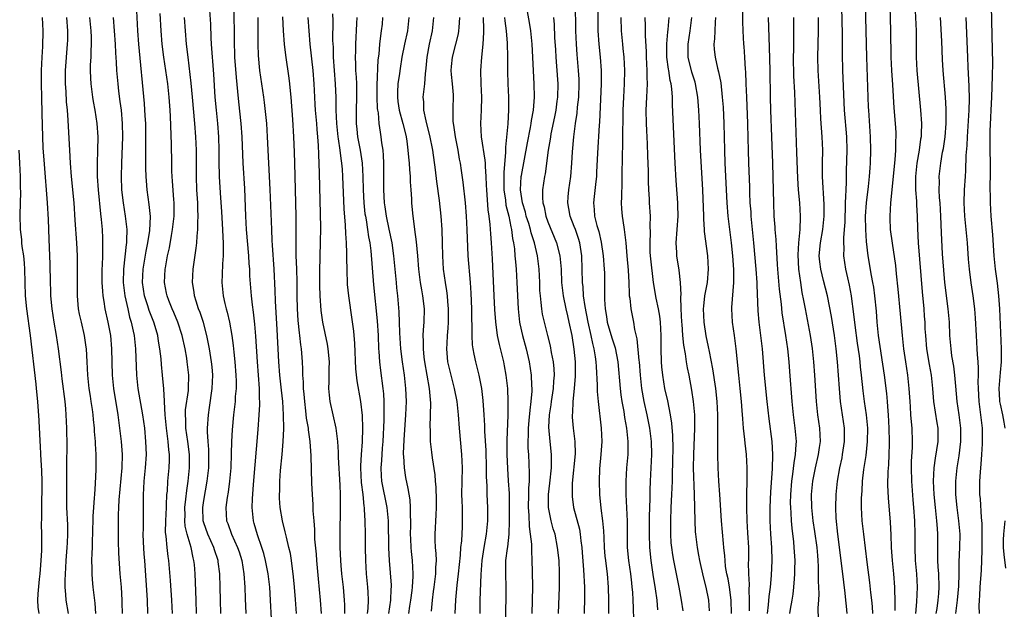
# Model space of a CAD drawing. Units: inches. Extents: x 2625000 to 2628000, y 1473000 to 1476000.
# Drawn here: x 2625827 to 2625976, y 1473652 to 1473741 of the extents above; entities that cross this region are included whole.
import ezdxf

# ---------------------------------------------------------------- set-up
doc = ezdxf.new("R2010")
doc.units = ezdxf.units.IN
doc.header["$MEASUREMENT"] = 0
doc.layers.add('LD26251473_2ft', color=158, linetype='Continuous')

msp = doc.modelspace()

# ---------------------------------------------------------------- linework, layer by layer
at = {"layer": 'LD26251473_2ft'}
for points, elevation in [([(2625973.95, 1473745), (2625974.14, 1473736.14), (2625974.18, 1473734.18), (2625974.16, 1473732.16), (2625974.06, 1473729), (2625973.97, 1473727), (2625973.9, 1473725.9), (2625973.82, 1473723.82), (2625973.81, 1473723), (2625973.82, 1473721), (2625973.85, 1473719), (2625973.85, 1473717), (2625973.82, 1473715.82), (2625973.82, 1473715), (2625973.84, 1473714.16), (2625973.83, 1473713), (2625973.93, 1473711), (2625974.18, 1473708.18), (2625974.41, 1473705), (2625974.61, 1473703), (2625974.9, 1473700.9), (2625975.13, 1473699), (2625975.27, 1473697), (2625975.53, 1473691), (2625975.53, 1473689), (2625975.38, 1473687.38), (2625975.14, 1473685), (2625975.25, 1473683.25), (2625975.27, 1473683), (2625975.36, 1473682.64), (2625975.73, 1473681), (2625975.91, 1473679.91), (2625976.08, 1473679)], 11020), ([(2625914.58, 1473744.58), (2625914.54, 1473740.54), (2625914.55, 1473739), (2625914.68, 1473737), (2625914.9, 1473735), (2625915.06, 1473733), (2625915.07, 1473731), (2625914.78, 1473725.22), (2625914.74, 1473724.74), (2625914.51, 1473720.51), (2625914.37, 1473717.63), (2625914.33, 1473717), (2625914.23, 1473716.23), (2625914.01, 1473713.99), (2625913.89, 1473713), (2625914, 1473712), (2625914.04, 1473711), (2625914.38, 1473709.62), (2625914.68, 1473708.68), (2625915.06, 1473707.06), (2625915.37, 1473705), (2625915.52, 1473703), (2625915.54, 1473702.46), (2625915.58, 1473701), (2625915.58, 1473698.42), (2625915.64, 1473697), (2625915.84, 1473695.85), (2625915.96, 1473695), (2625916.66, 1473692.66), (2625917, 1473691.57), (2625917.15, 1473691.15), (2625917.58, 1473689), (2625917.92, 1473685), (2625918.04, 1473684.04), (2625918.2, 1473683), (2625918.47, 1473681.53), (2625918.6, 1473680.6), (2625918.89, 1473679), (2625919.1, 1473677), (2625919.07, 1473675), (2625918.91, 1473673), (2625918.79, 1473671), (2625918.79, 1473669), (2625918.97, 1473664.97), (2625918.98, 1473663), (2625919.01, 1473661), (2625919.19, 1473659), (2625919.48, 1473657), (2625919.63, 1473655.63), (2625919.71, 1473655), (2625919.78, 1473654.22), (2625919.84, 1473653), (2625919.87, 1473651.87), (2625919.95, 1473650.05)], 10988), ([(2625936.4, 1473744.4), (2625936.4, 1473740.4), (2625936.45, 1473739), (2625936.57, 1473737), (2625936.61, 1473736.61), (2625936.73, 1473735), (2625936.84, 1473733.16), (2625936.87, 1473732.87), (2625936.94, 1473731), (2625937, 1473729), (2625937.16, 1473725), (2625937.23, 1473722.77), (2625937.25, 1473721), (2625937.3, 1473719), (2625937.46, 1473715.46), (2625937.48, 1473714.52), (2625937.55, 1473713), (2625937.66, 1473711.66), (2625937.69, 1473711), (2625938.1, 1473707), (2625938.44, 1473703), (2625938.57, 1473701), (2625938.57, 1473700.57), (2625938.73, 1473696.73), (2625938.9, 1473695), (2625939.16, 1473693), (2625939.37, 1473691), (2625939.71, 1473687), (2625940.12, 1473683), (2625940.4, 1473680.4), (2625940.85, 1473677), (2625940.95, 1473675), (2625940.88, 1473672.88), (2625940.64, 1473669.36), (2625940.56, 1473667), (2625940.57, 1473665), (2625940.67, 1473663), (2625940.8, 1473661), (2625940.85, 1473659), (2625940.76, 1473656.76), (2625940.59, 1473655), (2625940.4, 1473653.6), (2625940.32, 1473652.32), (2625940.15, 1473651)], 11000), ([(2625850.27, 1473651), (2625850.19, 1473653), (2625849.98, 1473655.98), (2625849.71, 1473659), (2625849.62, 1473659.62), (2625849.46, 1473661), (2625849.3, 1473662.7), (2625849.23, 1473663.23), (2625849.24, 1473665), (2625849.34, 1473667), (2625849.38, 1473667.38), (2625849.43, 1473669), (2625849.49, 1473669.49), (2625849.57, 1473671), (2625849.77, 1473673), (2625849.82, 1473674.18), (2625849.81, 1473675), (2625849.71, 1473675.71), (2625849.62, 1473677), (2625849.43, 1473678.57), (2625849.36, 1473679), (2625849.16, 1473681), (2625849.05, 1473682.95), (2625849.05, 1473683.05), (2625848.96, 1473684.96), (2625848.77, 1473687), (2625848.59, 1473688.59), (2625848.53, 1473689.47), (2625848.35, 1473691), (2625848.14, 1473692.14), (2625848.03, 1473693), (2625847.64, 1473694.36), (2625847.44, 1473695), (2625846.75, 1473696.75), (2625846.55, 1473697.45), (2625846.05, 1473699), (2625845.75, 1473701), (2625845.82, 1473703), (2625846.28, 1473705.72), (2625846.56, 1473707), (2625846.86, 1473708.86), (2625846.95, 1473710.95), (2625846.75, 1473712.75), (2625846.43, 1473715), (2625846.32, 1473716.32), (2625846.28, 1473717), (2625846.24, 1473718.24), (2625846.22, 1473720.22), (2625846.26, 1473721.74), (2625846.26, 1473723), (2625846.22, 1473725), (2625846.16, 1473726.16), (2625846.02, 1473728.02), (2625845.18, 1473737), (2625845.04, 1473739), (2625844.84, 1473743)], 10950), ([(2625855.88, 1473742.12), (2625855.99, 1473739.99), (2625856.04, 1473737.96), (2625856.1, 1473737), (2625856.46, 1473732.46), (2625856.68, 1473729), (2625856.85, 1473727), (2625857.05, 1473725), (2625857.2, 1473723), (2625857.27, 1473721), (2625857.27, 1473719.27), (2625857.33, 1473717), (2625857.48, 1473714.52), (2625857.67, 1473711.67), (2625857.83, 1473709), (2625857.85, 1473707.85), (2625857.91, 1473707), (2625857.94, 1473706.06), (2625857.9, 1473705), (2625857.8, 1473703.8), (2625857.79, 1473702.21), (2625857.73, 1473701), (2625857.93, 1473699), (2625858.16, 1473697.84), (2625858.36, 1473697), (2625858.51, 1473696.51), (2625858.86, 1473695), (2625859.25, 1473693), (2625859.46, 1473691.46), (2625859.55, 1473690.45), (2625859.7, 1473689), (2625859.85, 1473687), (2625859.89, 1473686.11), (2625859.89, 1473685), (2625859.76, 1473683.76), (2625859.72, 1473683), (2625859.47, 1473681), (2625859.27, 1473678.73), (2625859.18, 1473677), (2625859.15, 1473675.14), (2625859.06, 1473673), (2625858.89, 1473671), (2625858.67, 1473669.33), (2625858.54, 1473668.54), (2625858.35, 1473667), (2625858.45, 1473665), (2625858.61, 1473664.61), (2625859.18, 1473663), (2625860.11, 1473661), (2625860.33, 1473660.33), (2625860.74, 1473659), (2625861.07, 1473657), (2625861.22, 1473655), (2625861.27, 1473653.27), (2625861.36, 1473651)], 10956), ([(2625865.39, 1473647.39), (2625865.09, 1473653), (2625864.97, 1473655), (2625864.73, 1473657), (2625864.34, 1473659), (2625864.08, 1473660.08), (2625863.79, 1473661), (2625863.12, 1473662.88), (2625862.62, 1473664.62), (2625862.5, 1473665), (2625862.31, 1473667), (2625862.35, 1473668.35), (2625862.51, 1473670.51), (2625863.2, 1473678.8), (2625863.37, 1473681), (2625863.47, 1473682.53), (2625863.47, 1473683), (2625863.44, 1473683.44), (2625863.42, 1473685), (2625863.1, 1473689), (2625862.87, 1473692.87), (2625862.72, 1473694.72), (2625862.53, 1473696.53), (2625862.37, 1473697.63), (2625862.22, 1473699), (2625861.98, 1473701.98), (2625861.94, 1473703), (2625861.86, 1473703.86), (2625861.81, 1473705), (2625861.46, 1473709), (2625861.34, 1473711), (2625861.18, 1473715.18), (2625860.96, 1473719), (2625860.81, 1473723), (2625860.65, 1473725), (2625860.29, 1473728.29), (2625860.16, 1473729.84), (2625859.93, 1473731.93), (2625859.7, 1473735), (2625859.69, 1473735.69), (2625859.64, 1473737), (2625859.61, 1473743)], 10958), ([(2625908.59, 1473651), (2625908.78, 1473655), (2625908.78, 1473657.22), (2625908.69, 1473659), (2625908.48, 1473661), (2625908.08, 1473663), (2625907.82, 1473663.82), (2625907.5, 1473665), (2625907.09, 1473667), (2625907.08, 1473667.08), (2625907.09, 1473669), (2625907.3, 1473670.7), (2625907.54, 1473673), (2625907.54, 1473674.46), (2625907.56, 1473675), (2625907.35, 1473677), (2625907.14, 1473679.14), (2625907.25, 1473681), (2625907.49, 1473682.51), (2625907.55, 1473683), (2625907.85, 1473685), (2625907.89, 1473686.11), (2625907.98, 1473687), (2625907.95, 1473687.95), (2625907.84, 1473689), (2625907.57, 1473690.43), (2625907.41, 1473691.41), (2625907.01, 1473693), (2625906.49, 1473695), (2625906.21, 1473696.21), (2625906.08, 1473697), (2625906.01, 1473697.99), (2625905.87, 1473699), (2625905.81, 1473699.81), (2625905.77, 1473701), (2625905.67, 1473703), (2625905.42, 1473705), (2625904.96, 1473707), (2625904.48, 1473708.48), (2625904.37, 1473709), (2625904.11, 1473709.89), (2625903.74, 1473711), (2625903.6, 1473711.6), (2625903.15, 1473713), (2625902.86, 1473715), (2625902.97, 1473717), (2625903, 1473717.17), (2625903.9, 1473722.1), (2625904.38, 1473724.38), (2625904.49, 1473725), (2625904.54, 1473725.47), (2625904.82, 1473727), (2625904.97, 1473728.97), (2625904.93, 1473731), (2625904.62, 1473737), (2625904.42, 1473739), (2625904.23, 1473740.23), (2625903.7, 1473743)], 10982), ([(2625916.2, 1473651), (2625916.2, 1473653), (2625916.16, 1473655), (2625915.99, 1473657), (2625915.86, 1473658.14), (2625915.74, 1473659), (2625915.68, 1473659.68), (2625915.58, 1473661), (2625915.51, 1473662.49), (2625915.48, 1473663.48), (2625915.33, 1473665), (2625915.08, 1473666.92), (2625914.87, 1473669), (2625914.8, 1473671), (2625914.87, 1473672.87), (2625915.08, 1473675), (2625915.22, 1473677), (2625915.13, 1473679), (2625914.66, 1473683), (2625914.52, 1473684.52), (2625914.52, 1473685.48), (2625914.33, 1473688.33), (2625914.31, 1473689), (2625914.22, 1473689.78), (2625914.02, 1473691), (2625913.78, 1473691.78), (2625913.55, 1473693), (2625913.09, 1473695), (2625912.62, 1473697.38), (2625912.4, 1473699), (2625912.33, 1473700.33), (2625912.26, 1473701), (2625912.21, 1473703), (2625912.14, 1473705), (2625911.83, 1473707), (2625911.64, 1473707.64), (2625911.16, 1473709), (2625911, 1473709.43), (2625910.35, 1473711), (2625910.17, 1473712.17), (2625910.01, 1473713), (2625910.07, 1473713.93), (2625910.17, 1473715), (2625910.45, 1473717), (2625910.63, 1473719), (2625910.74, 1473720.74), (2625910.93, 1473723), (2625911.17, 1473725), (2625911.42, 1473726.58), (2625911.49, 1473727.49), (2625911.67, 1473729), (2625911.73, 1473731), (2625911.71, 1473731.71), (2625911.64, 1473733), (2625911.42, 1473735.42), (2625911.32, 1473737), (2625911.25, 1473739), (2625911.2, 1473743.2)], 10986), ([(2625956.11, 1473651), (2625956.05, 1473652.05), (2625955.97, 1473653), (2625955.83, 1473654.17), (2625955.67, 1473655.67), (2625955.26, 1473658.74), (2625954.75, 1473663), (2625954.53, 1473665), (2625954.42, 1473667), (2625954.41, 1473668.41), (2625954.43, 1473669), (2625954.48, 1473669.52), (2625954.57, 1473671), (2625954.78, 1473672.78), (2625955.11, 1473674.89), (2625955.33, 1473677), (2625955.34, 1473679), (2625955.15, 1473681), (2625954.86, 1473683), (2625954.65, 1473684.65), (2625954.42, 1473687), (2625954.27, 1473688.27), (2625954.2, 1473689), (2625954.09, 1473689.91), (2625953.81, 1473691.81), (2625953.44, 1473694.56), (2625953.16, 1473697), (2625953, 1473698.14), (2625952.88, 1473699), (2625952.58, 1473700.58), (2625952.32, 1473701.68), (2625952.03, 1473703), (2625951.73, 1473705), (2625951.77, 1473706.23), (2625951.74, 1473707), (2625951.74, 1473707.74), (2625951.86, 1473709), (2625951.93, 1473710.08), (2625951.94, 1473711), (2625951.99, 1473711.99), (2625952.01, 1473713), (2625952.02, 1473713.98), (2625952.08, 1473715), (2625952.13, 1473716.13), (2625952.12, 1473717), (2625952.14, 1473717.86), (2625952.23, 1473721), (2625952.18, 1473723), (2625951.86, 1473727), (2625951.59, 1473733), (2625951.52, 1473735.52), (2625951.51, 1473738.49), (2625951.42, 1473742.58)], 11008), ([(2625959.48, 1473651.48), (2625959.47, 1473653), (2625959.42, 1473654.58), (2625959.43, 1473655), (2625959.28, 1473657), (2625959.09, 1473659), (2625958.96, 1473661), (2625958.88, 1473662.88), (2625958.78, 1473664.78), (2625958.47, 1473668.47), (2625958.39, 1473670.39), (2625958.43, 1473672.43), (2625958.52, 1473673.48), (2625958.59, 1473675), (2625958.63, 1473676.62), (2625958.65, 1473677), (2625958.61, 1473679), (2625958.5, 1473681), (2625958.44, 1473681.56), (2625958.34, 1473683), (2625958.23, 1473684.23), (2625957.87, 1473687), (2625956.99, 1473693.01), (2625956.77, 1473695), (2625956.65, 1473696.65), (2625956.44, 1473699), (2625956.27, 1473700.27), (2625956.14, 1473701), (2625955.94, 1473702.06), (2625955.43, 1473705), (2625955.17, 1473707.17), (2625955.05, 1473709), (2625955.03, 1473711), (2625955.17, 1473713), (2625955.47, 1473715.47), (2625955.62, 1473717), (2625955.7, 1473718.3), (2625955.76, 1473719), (2625955.82, 1473721), (2625955.77, 1473723), (2625955.5, 1473727), (2625955.48, 1473727.48), (2625955.22, 1473735), (2625955.03, 1473743)], 11010), ([(2625962.63, 1473651), (2625962.76, 1473652.76), (2625962.85, 1473655), (2625962.77, 1473657), (2625962.59, 1473659), (2625962.52, 1473661), (2625962.52, 1473663), (2625962.46, 1473665), (2625962.31, 1473667), (2625962.2, 1473668.2), (2625962.01, 1473671), (2625961.96, 1473673), (2625961.98, 1473674.02), (2625962.1, 1473676.1), (2625962.11, 1473677), (2625962.05, 1473679), (2625961.94, 1473679.94), (2625961.86, 1473681), (2625961.8, 1473682.2), (2625961.74, 1473683), (2625961.63, 1473685), (2625961.4, 1473687), (2625961.09, 1473689), (2625960.81, 1473691), (2625960.58, 1473693), (2625960.28, 1473696.28), (2625959.97, 1473699.97), (2625959.7, 1473702.3), (2625959.57, 1473703.57), (2625959.07, 1473706.93), (2625958.81, 1473709), (2625958.73, 1473710.73), (2625958.72, 1473711), (2625958.82, 1473713), (2625959.51, 1473719.51), (2625959.6, 1473721), (2625959.61, 1473722.39), (2625959.65, 1473723), (2625959.63, 1473723.63), (2625959.55, 1473725), (2625959.35, 1473727.35), (2625959.15, 1473730.85), (2625958.99, 1473732.99), (2625958.88, 1473735), (2625958.85, 1473739), (2625958.72, 1473742.72)], 11012), ([(2625962.48, 1473743), (2625962.65, 1473739), (2625962.66, 1473735), (2625962.78, 1473733), (2625963.33, 1473727), (2625963.46, 1473725), (2625963.43, 1473723.43), (2625963.41, 1473723), (2625963.34, 1473722.66), (2625963.11, 1473721), (2625962.76, 1473719), (2625962.57, 1473717), (2625962.55, 1473716.55), (2625962.58, 1473715), (2625962.71, 1473713.29), (2625962.71, 1473712.71), (2625962.8, 1473711), (2625962.85, 1473709.15), (2625962.95, 1473707), (2625963.56, 1473699.56), (2625963.81, 1473697), (2625963.9, 1473695.9), (2625963.97, 1473695), (2625964, 1473694), (2625964.06, 1473693), (2625964.22, 1473691), (2625964.63, 1473688.63), (2625964.94, 1473687), (2625965.15, 1473685), (2625965.3, 1473683), (2625965.79, 1473679.79), (2625965.93, 1473679), (2625965.94, 1473677), (2625965.75, 1473675.75), (2625965.52, 1473674.48), (2625965.32, 1473673), (2625965.24, 1473671), (2625965.33, 1473669), (2625965.53, 1473667), (2625965.76, 1473665), (2625965.83, 1473663.83), (2625965.9, 1473663), (2625965.91, 1473659), (2625965.96, 1473658.04), (2625966.03, 1473657), (2625966.09, 1473655), (2625966.02, 1473654.02), (2625965.92, 1473653), (2625965.77, 1473651.77), (2625965.65, 1473651)], 11014), ([(2625830.58, 1473741), (2625830.69, 1473739), (2625830.64, 1473736.64), (2625830.53, 1473735), (2625830.43, 1473733), (2625830.4, 1473731), (2625830.45, 1473729), (2625830.53, 1473726.53), (2625830.62, 1473723), (2625830.69, 1473721.31), (2625830.85, 1473718.85), (2625831.33, 1473713), (2625831.47, 1473710.53), (2625831.56, 1473707.56), (2625831.7, 1473705), (2625831.74, 1473703.74), (2625831.76, 1473701), (2625831.81, 1473699.81), (2625831.82, 1473699), (2625832.02, 1473697), (2625832.34, 1473695), (2625832.68, 1473693), (2625832.97, 1473691), (2625833.45, 1473687.45), (2625833.55, 1473686.45), (2625833.98, 1473683), (2625834.1, 1473681.9), (2625834.17, 1473681), (2625834.27, 1473679), (2625834.28, 1473676.28), (2625834.24, 1473673.76), (2625834.27, 1473672.27), (2625834.25, 1473668.25), (2625834.27, 1473667), (2625834.38, 1473664.38), (2625834.39, 1473663), (2625834.33, 1473661.67), (2625834.32, 1473661), (2625834.17, 1473659), (2625834.1, 1473657.9), (2625834.02, 1473657), (2625833.97, 1473655.97), (2625833.99, 1473655), (2625834.1, 1473653.9), (2625834.14, 1473653), (2625834.49, 1473651)], 10942), ([(2625838.7, 1473651), (2625838.58, 1473652.58), (2625838.28, 1473655), (2625838.17, 1473656.17), (2625838.12, 1473657), (2625838.13, 1473657.87), (2625838.09, 1473659), (2625838.11, 1473660.11), (2625838.16, 1473661), (2625838.18, 1473662.18), (2625838.23, 1473663), (2625838.3, 1473665.7), (2625838.37, 1473667), (2625838.49, 1473668.49), (2625838.51, 1473669), (2625838.65, 1473670.65), (2625838.75, 1473672.75), (2625838.74, 1473675), (2625838.62, 1473676.62), (2625838.62, 1473677), (2625838.48, 1473678.48), (2625838.46, 1473679), (2625838.32, 1473680.32), (2625838.27, 1473681), (2625838.17, 1473681.83), (2625837.99, 1473683), (2625837.85, 1473683.85), (2625837.68, 1473685), (2625837.48, 1473687), (2625837.38, 1473689), (2625837.26, 1473691), (2625837.24, 1473691.24), (2625836.97, 1473693), (2625836.49, 1473695), (2625836.22, 1473696.22), (2625836.07, 1473697), (2625835.89, 1473699), (2625835.89, 1473701), (2625835.91, 1473703), (2625835.91, 1473703.91), (2625835.89, 1473705), (2625835.79, 1473707), (2625835.57, 1473710.43), (2625835.39, 1473713), (2625835.02, 1473717), (2625834.86, 1473719), (2625834.73, 1473721), (2625834.54, 1473724.54), (2625834.51, 1473725.49), (2625834.4, 1473727), (2625834.27, 1473728.27), (2625834.19, 1473729.81), (2625834.09, 1473731), (2625834.09, 1473733), (2625834.41, 1473737), (2625834.43, 1473737.57), (2625834.44, 1473739), (2625834.32, 1473741)], 10944), ([(2625837.74, 1473741), (2625837.9, 1473739), (2625837.96, 1473738.04), (2625837.98, 1473737), (2625837.93, 1473735.93), (2625837.92, 1473735), (2625837.84, 1473733.84), (2625837.83, 1473733), (2625837.85, 1473731.85), (2625837.9, 1473731), (2625838.18, 1473729), (2625838.3, 1473728.3), (2625838.55, 1473727), (2625838.84, 1473725), (2625838.96, 1473723), (2625838.92, 1473720.92), (2625838.86, 1473719), (2625838.89, 1473717), (2625839.03, 1473715), (2625839.38, 1473711.38), (2625839.49, 1473710.51), (2625839.62, 1473709), (2625839.69, 1473707.69), (2625839.71, 1473707), (2625839.67, 1473706.33), (2625839.67, 1473705), (2625839.63, 1473703.63), (2625839.59, 1473703), (2625839.6, 1473701), (2625839.67, 1473699.67), (2625839.74, 1473699), (2625839.9, 1473698.1), (2625840.05, 1473697), (2625840.5, 1473695), (2625840.88, 1473693), (2625841.06, 1473691), (2625841.15, 1473687), (2625841.34, 1473685), (2625842.02, 1473681), (2625842.28, 1473679), (2625842.52, 1473677), (2625842.68, 1473675), (2625842.63, 1473673), (2625842.17, 1473668.17), (2625842.11, 1473667), (2625842.08, 1473665.92), (2625842.03, 1473665), (2625842.03, 1473663), (2625842.07, 1473661.93), (2625842.12, 1473660.12), (2625842.32, 1473657), (2625842.49, 1473655), (2625842.62, 1473653), (2625842.63, 1473652.63), (2625842.64, 1473651)], 10946), ([(2625841.28, 1473741), (2625841.58, 1473737), (2625841.65, 1473735.65), (2625841.76, 1473734.24), (2625841.81, 1473733), (2625841.98, 1473731), (2625842.1, 1473729.9), (2625842.33, 1473728.33), (2625842.49, 1473727), (2625842.68, 1473725), (2625842.73, 1473723), (2625842.55, 1473719), (2625842.51, 1473717), (2625842.58, 1473715), (2625842.79, 1473713), (2625843.11, 1473711), (2625843.35, 1473709), (2625843.33, 1473707.33), (2625843.3, 1473707), (2625843.25, 1473706.75), (2625842.84, 1473703), (2625842.83, 1473701), (2625843.06, 1473699), (2625843.5, 1473697), (2625843.78, 1473695.78), (2625844.04, 1473695), (2625844.34, 1473693.66), (2625844.46, 1473693), (2625844.66, 1473691), (2625844.81, 1473687), (2625845.01, 1473685.01), (2625845.74, 1473681), (2625846.02, 1473679), (2625846.2, 1473677), (2625846.27, 1473675), (2625846.14, 1473673), (2625845.93, 1473671), (2625845.87, 1473669.87), (2625845.84, 1473669), (2625845.85, 1473667), (2625845.83, 1473666.17), (2625845.82, 1473663.82), (2625845.8, 1473663), (2625845.85, 1473661.85), (2625845.95, 1473659.95), (2625846.03, 1473659), (2625846.44, 1473653), (2625846.48, 1473651)], 10948), ([(2625853.91, 1473651), (2625853.83, 1473653), (2625853.75, 1473655.75), (2625853.69, 1473657), (2625853.57, 1473658.43), (2625853.51, 1473659), (2625853.4, 1473659.4), (2625853.09, 1473661), (2625852.49, 1473663), (2625852.2, 1473664.2), (2625852.14, 1473665), (2625852.16, 1473665.84), (2625852.14, 1473667), (2625852.3, 1473668.3), (2625852.41, 1473669.59), (2625852.64, 1473671), (2625852.85, 1473673), (2625852.84, 1473675), (2625852.58, 1473677), (2625852.29, 1473679), (2625852.27, 1473680.27), (2625852.21, 1473681), (2625852.25, 1473681.75), (2625852.68, 1473684.68), (2625852.71, 1473685), (2625852.74, 1473687), (2625852.5, 1473689), (2625852.41, 1473689.59), (2625852.17, 1473691), (2625851.74, 1473693), (2625851.06, 1473695), (2625850.46, 1473696.46), (2625850.21, 1473697), (2625849.7, 1473698.3), (2625849.45, 1473699), (2625849.38, 1473699.38), (2625849.07, 1473701), (2625849.16, 1473703), (2625849.19, 1473703.19), (2625849.51, 1473705), (2625849.79, 1473706.21), (2625850.11, 1473708.11), (2625850.28, 1473709), (2625850.51, 1473711), (2625850.53, 1473712.53), (2625850.52, 1473713), (2625850.47, 1473713.53), (2625850.29, 1473716.29), (2625850.23, 1473717), (2625850.19, 1473717.81), (2625850.15, 1473719), (2625850.1, 1473721.9), (2625849.96, 1473726.04), (2625849.91, 1473727), (2625849.77, 1473729), (2625849.54, 1473731), (2625848.94, 1473735), (2625848.71, 1473737), (2625848.57, 1473739), (2625848.41, 1473741.59)], 10952), ([(2625857.59, 1473651), (2625857.53, 1473653), (2625857.49, 1473655), (2625857.42, 1473657), (2625857.19, 1473658.81), (2625857.17, 1473659), (2625856.63, 1473660.63), (2625856.52, 1473661), (2625855.6, 1473663), (2625855, 1473664.7), (2625854.91, 1473665), (2625854.85, 1473667), (2625855, 1473668.06), (2625855.52, 1473671), (2625855.74, 1473673), (2625855.77, 1473675), (2625855.76, 1473675.76), (2625855.66, 1473677), (2625855.57, 1473678.43), (2625855.57, 1473679), (2625855.69, 1473681), (2625855.88, 1473682.12), (2625856.28, 1473685), (2625856.34, 1473687), (2625856.24, 1473688.24), (2625856.16, 1473689), (2625855.86, 1473691), (2625855.73, 1473691.73), (2625855.48, 1473693), (2625854.95, 1473694.95), (2625854.45, 1473696.45), (2625854.22, 1473697), (2625853.83, 1473698.17), (2625853.58, 1473699), (2625853.52, 1473699.52), (2625853.3, 1473701), (2625853.4, 1473703), (2625853.84, 1473706.16), (2625853.93, 1473707), (2625853.98, 1473707.98), (2625854.09, 1473709), (2625854.08, 1473710.08), (2625854.13, 1473711), (2625854.08, 1473712.08), (2625854.08, 1473713), (2625853.97, 1473715), (2625853.88, 1473717), (2625853.89, 1473721), (2625853.81, 1473723), (2625853.66, 1473725), (2625853.3, 1473729), (2625853.09, 1473731.09), (2625852.62, 1473735), (2625852.4, 1473737), (2625852.24, 1473739), (2625852.1, 1473741)], 10954), ([(2625869.02, 1473651), (2625868.87, 1473653.13), (2625868.72, 1473655), (2625868.57, 1473656.57), (2625868.25, 1473659), (2625868.08, 1473660.08), (2625867.87, 1473661), (2625867.48, 1473662.52), (2625867.32, 1473663.32), (2625866.87, 1473665), (2625866.55, 1473667), (2625866.45, 1473668.45), (2625866.44, 1473669), (2625866.47, 1473669.53), (2625866.48, 1473671), (2625866.59, 1473672.59), (2625866.83, 1473675), (2625867, 1473677), (2625867.08, 1473678.92), (2625867.06, 1473681), (2625866.93, 1473683), (2625866.73, 1473684.73), (2625866.5, 1473687), (2625866.36, 1473689), (2625866.1, 1473693.9), (2625865.84, 1473698.16), (2625865.8, 1473699.8), (2625865.64, 1473703), (2625865.38, 1473706.62), (2625865.35, 1473707.35), (2625865.26, 1473709), (2625865.04, 1473715.04), (2625864.64, 1473723), (2625864.5, 1473725), (2625864.19, 1473728.19), (2625864.08, 1473729), (2625863.46, 1473733), (2625863.26, 1473735.26), (2625863.24, 1473737), (2625863.24, 1473738.76), (2625863.23, 1473741)], 10960), ([(2625866.89, 1473741.11), (2625866.99, 1473739), (2625867.14, 1473737), (2625867.34, 1473735.34), (2625867.87, 1473731.87), (2625867.96, 1473731), (2625868.04, 1473729.96), (2625868.13, 1473729), (2625868.39, 1473725.61), (2625868.56, 1473723), (2625868.66, 1473720.66), (2625868.72, 1473719), (2625868.92, 1473711), (2625868.93, 1473708.93), (2625868.9, 1473707), (2625868.92, 1473705.08), (2625869.02, 1473703.02), (2625869.07, 1473701.07), (2625869.08, 1473699), (2625869.11, 1473697), (2625869.23, 1473695.23), (2625869.4, 1473693.4), (2625869.46, 1473693), (2625869.59, 1473691.59), (2625869.69, 1473691), (2625869.85, 1473689), (2625869.92, 1473687.92), (2625869.93, 1473687), (2625870.01, 1473686.01), (2625870.02, 1473685), (2625870.12, 1473684.12), (2625870.2, 1473683), (2625870.39, 1473681.61), (2625870.49, 1473680.49), (2625870.75, 1473679), (2625870.76, 1473678.76), (2625871, 1473677), (2625871.16, 1473674.84), (2625871.3, 1473670.7), (2625871.38, 1473669), (2625871.49, 1473667.49), (2625871.5, 1473666.5), (2625871.61, 1473665), (2625871.72, 1473663.72), (2625871.72, 1473663), (2625871.75, 1473662.25), (2625871.96, 1473659.96), (2625872.02, 1473659), (2625872.27, 1473656.27), (2625872.6, 1473653), (2625872.75, 1473651)], 10962), ([(2625876.32, 1473651), (2625876.31, 1473652.31), (2625876.27, 1473653), (2625876.09, 1473655), (2625875.87, 1473657), (2625875.76, 1473658.24), (2625875.71, 1473659), (2625875.62, 1473661), (2625875.59, 1473663.59), (2625875.66, 1473666.34), (2625875.66, 1473667), (2625875.64, 1473667.64), (2625875.64, 1473669), (2625875.61, 1473670.39), (2625875.37, 1473674.63), (2625875.38, 1473675.38), (2625875.26, 1473677), (2625875.01, 1473679.01), (2625874.11, 1473683), (2625873.99, 1473683.99), (2625873.92, 1473685), (2625873.96, 1473686.04), (2625873.96, 1473687.96), (2625873.98, 1473689), (2625873.78, 1473691), (2625873.67, 1473691.67), (2625872.99, 1473695), (2625872.75, 1473696.75), (2625872.58, 1473699), (2625872.54, 1473700.54), (2625872.55, 1473703), (2625872.58, 1473704.58), (2625872.58, 1473705), (2625872.65, 1473707), (2625872.7, 1473709.3), (2625872.48, 1473717.52), (2625872.36, 1473720.36), (2625872.33, 1473721.67), (2625872.23, 1473723), (2625872.12, 1473724.12), (2625872.07, 1473725), (2625871.89, 1473727), (2625871.85, 1473727.85), (2625871.77, 1473729), (2625871.67, 1473731), (2625871.52, 1473733), (2625871.08, 1473737), (2625870.9, 1473739), (2625870.75, 1473741)], 10964), ([(2625874.45, 1473741.55), (2625874.49, 1473740.49), (2625874.47, 1473737.53), (2625874.53, 1473736.53), (2625874.56, 1473735), (2625874.87, 1473731), (2625874.93, 1473728.93), (2625874.93, 1473727), (2625875.04, 1473725), (2625875.27, 1473723), (2625875.33, 1473722.67), (2625875.56, 1473721), (2625875.7, 1473719.7), (2625875.81, 1473719), (2625875.89, 1473718.11), (2625875.97, 1473717), (2625876.15, 1473712.14), (2625876.35, 1473709.65), (2625876.39, 1473708.39), (2625876.5, 1473707), (2625876.58, 1473705.42), (2625876.56, 1473704.56), (2625876.6, 1473703), (2625876.69, 1473700.69), (2625876.86, 1473699), (2625877.39, 1473695.39), (2625877.62, 1473693.62), (2625877.77, 1473691.77), (2625877.94, 1473687.94), (2625878.12, 1473686.12), (2625878.66, 1473683), (2625878.91, 1473680.91), (2625878.98, 1473679), (2625878.92, 1473676.92), (2625878.77, 1473675), (2625878.67, 1473673.33), (2625878.68, 1473673), (2625878.78, 1473670.78), (2625879.01, 1473669), (2625879.2, 1473667.2), (2625879.24, 1473667), (2625879.26, 1473666.74), (2625879.36, 1473665), (2625879.4, 1473663), (2625879.4, 1473661), (2625879.43, 1473659), (2625879.55, 1473657), (2625879.75, 1473655), (2625879.77, 1473654.23), (2625879.85, 1473653), (2625879.79, 1473651.79), (2625879.71, 1473651)], 10966), ([(2625878.13, 1473741), (2625878.1, 1473740.1), (2625877.94, 1473737), (2625877.92, 1473735.92), (2625877.89, 1473735), (2625877.94, 1473733.94), (2625877.95, 1473733), (2625878.02, 1473732.02), (2625878.06, 1473731), (2625878.08, 1473729), (2625878.01, 1473727), (2625878.01, 1473725), (2625878.13, 1473724.13), (2625878.25, 1473723), (2625878.62, 1473721), (2625878.92, 1473719), (2625879.04, 1473717), (2625879.08, 1473715), (2625879.17, 1473713), (2625879.36, 1473711.36), (2625879.42, 1473711), (2625879.52, 1473710.48), (2625879.76, 1473709), (2625879.9, 1473707.9), (2625880.07, 1473707), (2625880.22, 1473705.78), (2625880.64, 1473700.64), (2625881.19, 1473695.19), (2625881.33, 1473693), (2625881.41, 1473691), (2625881.45, 1473690.55), (2625881.54, 1473689), (2625881.69, 1473687.69), (2625882.07, 1473685), (2625882.16, 1473684.16), (2625882.22, 1473683), (2625882.2, 1473681.8), (2625882.22, 1473681), (2625882.21, 1473680.21), (2625882.05, 1473677), (2625881.97, 1473675.97), (2625881.87, 1473674.13), (2625881.77, 1473673), (2625881.82, 1473671.82), (2625881.87, 1473671), (2625882.65, 1473667), (2625882.84, 1473665), (2625882.92, 1473660.92), (2625883, 1473659), (2625883.3, 1473655.3), (2625883.3, 1473655), (2625883.27, 1473654.73), (2625883.21, 1473653), (2625882.9, 1473651)], 10968), ([(2625885.97, 1473651), (2625886.12, 1473652.12), (2625886.27, 1473653), (2625886.48, 1473654.48), (2625886.53, 1473655), (2625886.66, 1473656.66), (2625886.66, 1473657), (2625886.55, 1473659), (2625886.4, 1473660.39), (2625886.34, 1473661), (2625886.28, 1473662.28), (2625886.25, 1473663), (2625886.29, 1473664.29), (2625886.28, 1473665), (2625886.25, 1473665.75), (2625886.26, 1473667), (2625886.18, 1473668.18), (2625885.9, 1473669.9), (2625885.54, 1473671.54), (2625885.31, 1473673), (2625885.23, 1473674.77), (2625885.2, 1473675), (2625885.19, 1473675.19), (2625885.26, 1473677.26), (2625885.53, 1473681), (2625885.62, 1473683), (2625885.54, 1473685), (2625885.31, 1473687), (2625885.01, 1473689), (2625884.76, 1473691), (2625884.62, 1473693.38), (2625884.6, 1473695), (2625884.55, 1473696.55), (2625884.33, 1473699), (2625884.18, 1473700.18), (2625884.1, 1473701), (2625883.74, 1473705), (2625883.45, 1473707), (2625883, 1473709.06), (2625882.6, 1473711), (2625882.41, 1473712.41), (2625882.31, 1473713), (2625882.21, 1473715), (2625882.23, 1473717), (2625882.22, 1473717.78), (2625882.22, 1473719), (2625882.17, 1473720.17), (2625882.09, 1473721), (2625881.93, 1473722.07), (2625881.82, 1473723), (2625881.69, 1473723.69), (2625881.52, 1473725), (2625881.38, 1473726.62), (2625881.3, 1473727), (2625881.27, 1473727.27), (2625881.2, 1473729), (2625881.21, 1473730.79), (2625881.37, 1473734.63), (2625881.49, 1473735.49), (2625881.62, 1473737), (2625881.75, 1473738.25), (2625881.88, 1473739), (2625881.99, 1473739.99), (2625882.07, 1473741)], 10970), ([(2625886, 1473741), (2625885.77, 1473739), (2625885.33, 1473737), (2625884.95, 1473735), (2625884.67, 1473733.33), (2625884.57, 1473732.57), (2625884.33, 1473731), (2625884.26, 1473729.74), (2625884.25, 1473729), (2625884.33, 1473728.34), (2625884.55, 1473727), (2625885.1, 1473725), (2625885.46, 1473723.46), (2625885.58, 1473723), (2625885.69, 1473722.31), (2625885.86, 1473721), (2625885.93, 1473719.93), (2625886.04, 1473719), (2625886.08, 1473718.08), (2625886.19, 1473717), (2625886.21, 1473716.21), (2625886.3, 1473715), (2625886.39, 1473713.61), (2625886.41, 1473713), (2625886.46, 1473712.46), (2625886.57, 1473711), (2625886.64, 1473710.64), (2625886.84, 1473709), (2625887.12, 1473707.12), (2625887.31, 1473705), (2625887.43, 1473703), (2625887.69, 1473701), (2625887.88, 1473699.88), (2625888.06, 1473699), (2625888.28, 1473697), (2625888.25, 1473695), (2625888.15, 1473693.85), (2625888.12, 1473693), (2625888.15, 1473692.15), (2625888.13, 1473691), (2625888.26, 1473689.74), (2625888.36, 1473689), (2625888.73, 1473687), (2625889.06, 1473685), (2625889.24, 1473682.76), (2625889.23, 1473681), (2625889.17, 1473679.17), (2625889.19, 1473678.81), (2625889.22, 1473677), (2625889.39, 1473675.39), (2625889.5, 1473674.5), (2625889.93, 1473671.93), (2625889.99, 1473671), (2625890.08, 1473670.08), (2625890.12, 1473668.12), (2625890.13, 1473667), (2625890.09, 1473665.91), (2625889.94, 1473663), (2625889.94, 1473662.06), (2625889.98, 1473661), (2625890.07, 1473660.07), (2625890.1, 1473659), (2625890.03, 1473657.97), (2625890.03, 1473657), (2625889.76, 1473655), (2625889.68, 1473654.32), (2625889.49, 1473653), (2625889.34, 1473651.34)], 10972), ([(2625893.01, 1473651.01), (2625893.07, 1473653.07), (2625893.27, 1473655.27), (2625893.5, 1473657), (2625893.81, 1473659.81), (2625893.87, 1473661), (2625893.99, 1473661.99), (2625894.09, 1473664.09), (2625894.11, 1473665), (2625894.08, 1473667), (2625894.04, 1473668.04), (2625894.02, 1473669), (2625894.04, 1473671), (2625894.08, 1473673), (2625894, 1473675), (2625893.65, 1473679), (2625893.5, 1473681), (2625893.28, 1473683), (2625892.89, 1473685), (2625892.37, 1473687), (2625891.9, 1473689), (2625891.73, 1473691), (2625891.76, 1473691.76), (2625891.84, 1473693), (2625891.92, 1473694.08), (2625891.98, 1473695), (2625891.99, 1473697), (2625891.89, 1473698.11), (2625891.84, 1473699), (2625891.75, 1473699.75), (2625891.54, 1473701), (2625891.24, 1473703), (2625891.12, 1473705), (2625891.1, 1473706.91), (2625891.02, 1473709), (2625890.86, 1473711), (2625890.61, 1473713.39), (2625890.22, 1473716.22), (2625890.01, 1473717.99), (2625889.59, 1473721), (2625889.17, 1473723.17), (2625888.77, 1473724.77), (2625888.59, 1473725.41), (2625888.27, 1473727), (2625888.26, 1473728.26), (2625888.17, 1473729), (2625888.39, 1473731), (2625888.49, 1473732.49), (2625888.63, 1473733.37), (2625888.75, 1473735), (2625889.1, 1473737), (2625889.55, 1473739), (2625889.78, 1473741)], 10974), ([(2625893.63, 1473741), (2625893.52, 1473739.52), (2625893.5, 1473739), (2625893.44, 1473738.56), (2625893.06, 1473737), (2625892.54, 1473735), (2625892.4, 1473733.6), (2625892.36, 1473733), (2625892.39, 1473732.39), (2625892.53, 1473731), (2625892.67, 1473729.33), (2625892.63, 1473727), (2625892.65, 1473725.35), (2625892.69, 1473725), (2625892.74, 1473724.74), (2625892.98, 1473723), (2625893.37, 1473721), (2625893.61, 1473719.61), (2625893.73, 1473719), (2625893.9, 1473717.9), (2625894.15, 1473716.15), (2625894.49, 1473713), (2625894.65, 1473711), (2625894.76, 1473709), (2625894.91, 1473705), (2625895.25, 1473701), (2625895.36, 1473699.36), (2625895.44, 1473697), (2625895.46, 1473695.46), (2625895.51, 1473694.49), (2625895.5, 1473693), (2625895.56, 1473691.56), (2625895.64, 1473691), (2625895.82, 1473690.18), (2625896.04, 1473689), (2625896.57, 1473687), (2625896.97, 1473684.97), (2625897.19, 1473683.19), (2625897.34, 1473681), (2625897.42, 1473679.42), (2625897.44, 1473678.56), (2625897.61, 1473675.61), (2625897.68, 1473673), (2625897.69, 1473671.69), (2625897.76, 1473670.24), (2625897.79, 1473669), (2625897.87, 1473667), (2625897.89, 1473665), (2625897.7, 1473663), (2625897.33, 1473661), (2625897.01, 1473659), (2625896.88, 1473656.88), (2625896.74, 1473653), (2625896.71, 1473651)], 10976), ([(2625897.22, 1473741), (2625897.25, 1473739.25), (2625897.27, 1473738.73), (2625897.17, 1473737), (2625896.98, 1473735), (2625896.84, 1473733), (2625896.89, 1473731), (2625896.97, 1473729), (2625896.92, 1473727), (2625896.81, 1473725), (2625896.9, 1473723), (2625897.49, 1473719.49), (2625897.51, 1473719), (2625897.51, 1473718.49), (2625897.62, 1473717), (2625897.69, 1473715.69), (2625897.71, 1473715), (2625897.79, 1473714.21), (2625897.95, 1473711.95), (2625898.09, 1473711), (2625898.23, 1473709.77), (2625898.32, 1473708.32), (2625898.43, 1473707), (2625898.57, 1473704.57), (2625898.81, 1473699), (2625898.91, 1473696.91), (2625899.07, 1473695.07), (2625899.35, 1473693), (2625899.63, 1473691.63), (2625900.28, 1473689), (2625900.4, 1473688.4), (2625900.67, 1473687), (2625900.9, 1473685), (2625900.97, 1473683), (2625900.95, 1473680.95), (2625900.82, 1473677.18), (2625900.82, 1473675), (2625900.89, 1473672.89), (2625901.02, 1473671.02), (2625901.13, 1473669.13), (2625901.16, 1473667.16), (2625901.17, 1473665), (2625901.11, 1473663), (2625900.9, 1473661.1), (2625900.85, 1473660.85), (2625900.62, 1473659), (2625900.59, 1473657), (2625900.65, 1473655), (2625900.64, 1473653.36), (2625900.54, 1473649.46)], 10978), ([(2625900.46, 1473741), (2625900.5, 1473740.5), (2625900.71, 1473739), (2625900.85, 1473737.15), (2625900.89, 1473735), (2625900.89, 1473732.89), (2625900.94, 1473731), (2625901.03, 1473729), (2625901.07, 1473727.07), (2625900.95, 1473724.95), (2625900.58, 1473721.42), (2625900.62, 1473720.62), (2625900.35, 1473717.65), (2625900.36, 1473716.36), (2625900.35, 1473715), (2625900.59, 1473713.41), (2625900.67, 1473712.67), (2625901.09, 1473711), (2625901.38, 1473709.38), (2625901.5, 1473709), (2625901.66, 1473707.66), (2625901.81, 1473707), (2625901.94, 1473706.06), (2625902.03, 1473705), (2625902.09, 1473704.09), (2625902.2, 1473703), (2625902.32, 1473701), (2625902.49, 1473697), (2625902.72, 1473695), (2625902.76, 1473694.76), (2625903.17, 1473693), (2625903.7, 1473691), (2625904.16, 1473689), (2625904.49, 1473687), (2625904.54, 1473685.46), (2625904.58, 1473685), (2625904.57, 1473684.57), (2625904.44, 1473683), (2625904.26, 1473681.74), (2625904.14, 1473680.14), (2625904.03, 1473679), (2625904.03, 1473677.97), (2625903.98, 1473677), (2625903.99, 1473675.99), (2625904.06, 1473675), (2625904.18, 1473672.18), (2625904.15, 1473671), (2625904.08, 1473669.92), (2625904.08, 1473669), (2625904.04, 1473667), (2625904.12, 1473665.88), (2625904.17, 1473664.17), (2625904.34, 1473663), (2625904.52, 1473661.48), (2625904.51, 1473660.51), (2625904.6, 1473659), (2625904.64, 1473657.36), (2625904.66, 1473655), (2625904.58, 1473651)], 10980), ([(2625907.85, 1473741), (2625907.94, 1473739.94), (2625908.02, 1473737.98), (2625908.13, 1473736.13), (2625908.21, 1473735), (2625908.32, 1473733.68), (2625908.5, 1473731), (2625908.45, 1473729), (2625908.37, 1473728.37), (2625908.18, 1473727), (2625907.99, 1473726.01), (2625907.46, 1473723.45), (2625907.38, 1473723), (2625907.34, 1473722.66), (2625907.03, 1473721), (2625906.58, 1473717.42), (2625906.49, 1473717), (2625906.21, 1473715), (2625906.18, 1473713.82), (2625906.24, 1473713), (2625906.42, 1473712.42), (2625906.7, 1473711), (2625907, 1473710.17), (2625908.32, 1473707), (2625908.8, 1473705), (2625908.99, 1473703), (2625909.08, 1473701), (2625909.29, 1473699), (2625909.7, 1473697), (2625909.95, 1473695.95), (2625910.19, 1473695), (2625910.62, 1473693), (2625910.94, 1473690.94), (2625911.12, 1473689), (2625911.14, 1473686.86), (2625910.98, 1473685), (2625910.76, 1473683), (2625910.7, 1473681.3), (2625910.66, 1473681), (2625910.67, 1473680.67), (2625910.83, 1473679), (2625911.1, 1473677), (2625911.12, 1473675.12), (2625910.69, 1473670.69), (2625910.65, 1473669), (2625910.67, 1473668.67), (2625910.89, 1473667), (2625911.77, 1473663.77), (2625911.9, 1473663), (2625912, 1473662), (2625912.14, 1473661), (2625912.21, 1473660.21), (2625912.39, 1473657.61), (2625912.52, 1473655), (2625912.52, 1473653.48), (2625912.47, 1473651)], 10984), ([(2625918.05, 1473741), (2625918.1, 1473739), (2625918.27, 1473737), (2625918.35, 1473736.35), (2625918.49, 1473735), (2625918.6, 1473733), (2625918.54, 1473731), (2625918.41, 1473729), (2625918.32, 1473727), (2625918.31, 1473725), (2625918.29, 1473724.28), (2625918.27, 1473721.73), (2625918.21, 1473720.22), (2625918.2, 1473717), (2625918.17, 1473716.17), (2625918.14, 1473713.86), (2625918.09, 1473713), (2625918.13, 1473712.13), (2625918.21, 1473711), (2625918.33, 1473710.33), (2625918.51, 1473709), (2625918.59, 1473708.59), (2625918.77, 1473707), (2625918.96, 1473705), (2625919.14, 1473702.86), (2625919.24, 1473701), (2625919.28, 1473699.28), (2625919.31, 1473699), (2625919.38, 1473698.62), (2625919.53, 1473697), (2625919.77, 1473695.77), (2625919.94, 1473695), (2625920.1, 1473693.9), (2625920.47, 1473692.47), (2625920.76, 1473689.24), (2625920.79, 1473689), (2625920.93, 1473687), (2625921.13, 1473685), (2625921.5, 1473683), (2625921.96, 1473681), (2625922.38, 1473679), (2625922.63, 1473677), (2625922.67, 1473675), (2625922.45, 1473671), (2625922.39, 1473669.61), (2625922.39, 1473668.39), (2625922.33, 1473665.67), (2625922.33, 1473663), (2625922.38, 1473661), (2625922.55, 1473659), (2625922.88, 1473656.88), (2625923.24, 1473654.76), (2625923.47, 1473653), (2625923.58, 1473651.58)], 10990), ([(2625927.43, 1473651.43), (2625927.2, 1473653), (2625926.83, 1473655), (2625926.04, 1473659), (2625925.88, 1473659.88), (2625925.73, 1473661), (2625925.66, 1473661.66), (2625925.58, 1473663), (2625925.57, 1473665), (2625925.65, 1473667), (2625925.75, 1473669), (2625925.83, 1473671), (2625925.84, 1473671.84), (2625925.91, 1473674.09), (2625925.93, 1473675.93), (2625925.9, 1473677.9), (2625925.75, 1473679.75), (2625925.54, 1473681), (2625925.11, 1473683.11), (2625924.7, 1473685), (2625924.38, 1473687), (2625924.25, 1473688.25), (2625924.19, 1473689), (2625924.11, 1473691), (2625924.11, 1473693), (2625924.02, 1473695), (2625923.9, 1473695.9), (2625923.7, 1473697), (2625923.35, 1473698.65), (2625922.99, 1473700.99), (2625922.55, 1473704.55), (2625922.48, 1473705.52), (2625922.45, 1473707), (2625922.52, 1473708.52), (2625922.48, 1473709.52), (2625922.49, 1473711), (2625922.37, 1473713), (2625922.35, 1473713.65), (2625922.28, 1473715), (2625922.23, 1473716.23), (2625922.2, 1473717.8), (2625922.1, 1473720.1), (2625922.05, 1473721.95), (2625921.95, 1473723.95), (2625921.91, 1473725), (2625921.88, 1473727), (2625921.96, 1473729), (2625922.02, 1473729.98), (2625922.05, 1473731), (2625922, 1473732), (2625922.02, 1473733), (2625921.98, 1473734.02), (2625921.92, 1473735), (2625921.89, 1473735.89), (2625921.76, 1473738.24), (2625921.77, 1473739.77), (2625921.73, 1473741)], 10992), ([(2625931.41, 1473651.42), (2625931.34, 1473653), (2625930.94, 1473655), (2625930.53, 1473656.53), (2625929.98, 1473659), (2625929.84, 1473659.84), (2625929.61, 1473661), (2625929.36, 1473663), (2625929.33, 1473663.33), (2625929.24, 1473665), (2625929.17, 1473669), (2625929.03, 1473673), (2625929.05, 1473675), (2625929.21, 1473679), (2625929.2, 1473681), (2625929.03, 1473683.03), (2625928.76, 1473684.76), (2625928.34, 1473687), (2625928.11, 1473688.11), (2625927.97, 1473689), (2625927.8, 1473690.2), (2625927.55, 1473691.55), (2625927.42, 1473693), (2625927.31, 1473694.69), (2625927.27, 1473695), (2625927.16, 1473697), (2625927.11, 1473698.89), (2625927.13, 1473699.13), (2625927.07, 1473701), (2625926.86, 1473702.86), (2625926.49, 1473705), (2625926.48, 1473705.52), (2625926.39, 1473707), (2625926.69, 1473711), (2625926.66, 1473712.66), (2625926.65, 1473713), (2625926.4, 1473716.4), (2625926.26, 1473719), (2625925.84, 1473727.84), (2625925.82, 1473729), (2625925.75, 1473730.25), (2625925.64, 1473731), (2625925.5, 1473731.5), (2625925.28, 1473733), (2625925.23, 1473733.23), (2625924.98, 1473735), (2625924.97, 1473737.03), (2625925.15, 1473738.85), (2625925.2, 1473739.2), (2625925.31, 1473741)], 10994), ([(2625934.75, 1473651), (2625934.73, 1473653), (2625934.45, 1473655), (2625934.24, 1473656.24), (2625934.07, 1473657), (2625933.87, 1473658.13), (2625933.78, 1473659), (2625933.74, 1473659.74), (2625933.59, 1473661), (2625933.56, 1473661.56), (2625933.24, 1473665), (2625933, 1473669), (2625932.85, 1473671), (2625932.72, 1473673), (2625932.68, 1473675), (2625932.68, 1473676.68), (2625932.71, 1473677.29), (2625932.71, 1473681), (2625932.61, 1473683), (2625932.37, 1473685), (2625931.94, 1473687.94), (2625931.42, 1473690.58), (2625931.3, 1473691.3), (2625930.93, 1473692.93), (2625930.61, 1473695), (2625930.54, 1473697), (2625930.57, 1473697.43), (2625930.75, 1473699), (2625931.11, 1473701), (2625931.29, 1473703), (2625931.17, 1473705), (2625930.7, 1473708.7), (2625930.69, 1473709), (2625930.57, 1473710.57), (2625930.57, 1473711), (2625930.4, 1473715), (2625930.09, 1473721), (2625929.94, 1473725), (2625929.84, 1473727), (2625929.68, 1473729), (2625929.32, 1473731), (2625929.25, 1473731.25), (2625928.76, 1473732.76), (2625928.19, 1473735), (2625928.19, 1473737), (2625928.53, 1473739), (2625928.77, 1473741)], 10996), ([(2625932.36, 1473741), (2625932.29, 1473740.29), (2625932.22, 1473739), (2625932.21, 1473737.79), (2625932.11, 1473737), (2625932.16, 1473736.16), (2625932.29, 1473735), (2625932.66, 1473733.34), (2625932.81, 1473732.81), (2625933.13, 1473731.13), (2625933.36, 1473729), (2625933.48, 1473727.48), (2625933.6, 1473725), (2625933.7, 1473721), (2625933.77, 1473719), (2625934.06, 1473713), (2625934.22, 1473711), (2625934.71, 1473707), (2625934.92, 1473705), (2625935.06, 1473702.94), (2625935.06, 1473701), (2625934.78, 1473697.22), (2625934.75, 1473697), (2625934.84, 1473695), (2625935.14, 1473693), (2625935.4, 1473691), (2625935.79, 1473687), (2625936.03, 1473685), (2625936.24, 1473683), (2625936.34, 1473681.66), (2625936.4, 1473680.4), (2625936.52, 1473679), (2625936.71, 1473677.29), (2625936.75, 1473676.75), (2625936.96, 1473675), (2625937.06, 1473673), (2625937.06, 1473671.06), (2625937.02, 1473669), (2625937, 1473667), (2625937.07, 1473665), (2625937.19, 1473663.19), (2625937.3, 1473661), (2625937.31, 1473659), (2625937.29, 1473658.71), (2625937.31, 1473657), (2625937.41, 1473655.41), (2625937.37, 1473654.63), (2625937.45, 1473653), (2625937.42, 1473651.42)], 10998), ([(2625943.57, 1473651), (2625943.68, 1473651.68), (2625943.92, 1473653), (2625944.06, 1473653.94), (2625944.18, 1473655), (2625944.26, 1473656.26), (2625944.33, 1473657), (2625944.34, 1473657.66), (2625944.36, 1473659), (2625944.24, 1473661), (2625944.16, 1473661.84), (2625943.9, 1473663.9), (2625943.82, 1473665), (2625943.77, 1473666.23), (2625943.7, 1473667), (2625943.69, 1473667.69), (2625943.72, 1473669), (2625943.87, 1473671), (2625944.04, 1473672.04), (2625944.24, 1473673.76), (2625944.45, 1473675), (2625944.55, 1473676.55), (2625944.56, 1473677), (2625944.4, 1473679), (2625944.14, 1473681), (2625943.93, 1473683), (2625943.57, 1473687.57), (2625943.45, 1473689), (2625943.25, 1473691), (2625942.99, 1473693), (2625942.42, 1473696.42), (2625942.29, 1473697.71), (2625942, 1473700), (2625941.76, 1473703), (2625941.72, 1473703.72), (2625941.54, 1473706.46), (2625941.51, 1473707.51), (2625941.37, 1473709), (2625941.36, 1473709.36), (2625941.21, 1473711), (2625941.13, 1473713), (2625941.11, 1473714.89), (2625941, 1473719), (2625940.86, 1473723), (2625940.7, 1473727), (2625940.64, 1473729), (2625940.59, 1473733), (2625940.52, 1473736.52), (2625940.36, 1473741)], 11002), ([(2625947.89, 1473650.11), (2625947.86, 1473651.86), (2625947.96, 1473653), (2625948, 1473654), (2625947.97, 1473655), (2625947.91, 1473655.91), (2625947.91, 1473658.1), (2625947.86, 1473659), (2625947.78, 1473659.78), (2625947.7, 1473661), (2625947.37, 1473663.37), (2625947.11, 1473665), (2625946.89, 1473667), (2625946.85, 1473669), (2625947.04, 1473671), (2625947.46, 1473673), (2625947.92, 1473675), (2625948.07, 1473676.07), (2625948.19, 1473677), (2625948.12, 1473679), (2625947.82, 1473681), (2625947.59, 1473683), (2625947.37, 1473687), (2625947.21, 1473689), (2625947.01, 1473691.01), (2625946.72, 1473693), (2625945.94, 1473697), (2625945.71, 1473698.29), (2625945.46, 1473699.46), (2625945.21, 1473701), (2625944.93, 1473703), (2625944.84, 1473705.16), (2625944.95, 1473707), (2625945.12, 1473709), (2625945.16, 1473710.84), (2625945.18, 1473711), (2625945.08, 1473713), (2625944.89, 1473715), (2625944.76, 1473716.76), (2625944.64, 1473720.64), (2625944.32, 1473729.68), (2625944.2, 1473732.2), (2625944.14, 1473735), (2625944.17, 1473736.17), (2625944.17, 1473737.83), (2625944.2, 1473739), (2625944.18, 1473741)], 11004), ([(2625952.24, 1473651), (2625952.12, 1473652.12), (2625952.05, 1473653), (2625951.94, 1473654.06), (2625951.72, 1473655.72), (2625951.4, 1473658.6), (2625950.85, 1473663), (2625950.6, 1473665.4), (2625950.52, 1473667), (2625950.56, 1473669), (2625950.77, 1473671), (2625951.12, 1473673), (2625951.46, 1473674.54), (2625951.55, 1473675), (2625951.84, 1473677), (2625951.82, 1473679), (2625951.24, 1473683), (2625951.08, 1473685), (2625950.95, 1473687), (2625950.78, 1473689), (2625950.58, 1473691), (2625950.33, 1473693), (2625949.87, 1473695.87), (2625949.25, 1473699), (2625948.68, 1473701.32), (2625948.24, 1473703), (2625948.1, 1473704.1), (2625948.02, 1473705), (2625948.21, 1473707), (2625948.57, 1473709), (2625948.78, 1473711), (2625948.78, 1473712.78), (2625948.53, 1473717), (2625948.52, 1473719), (2625948.54, 1473721), (2625948.46, 1473723), (2625948.35, 1473724.35), (2625948.28, 1473725.72), (2625948.2, 1473727), (2625948.11, 1473729), (2625947.85, 1473733), (2625947.8, 1473735), (2625947.91, 1473739), (2625947.9, 1473741)], 11006), ([(2625968.67, 1473651), (2625968.93, 1473653), (2625969.14, 1473655.14), (2625969.17, 1473657), (2625969.19, 1473658.81), (2625969.29, 1473661), (2625969.3, 1473663), (2625969.12, 1473665), (2625968.84, 1473667), (2625968.67, 1473669), (2625968.66, 1473671), (2625968.86, 1473673), (2625969.18, 1473674.82), (2625969.43, 1473677), (2625969.41, 1473679), (2625969.16, 1473681), (2625968.86, 1473683), (2625968.64, 1473685.36), (2625968.51, 1473687), (2625968.35, 1473688.35), (2625968.08, 1473689.92), (2625967.94, 1473691), (2625967.77, 1473693), (2625967.69, 1473695), (2625967.51, 1473697), (2625967.02, 1473701), (2625966.84, 1473702.84), (2625966.66, 1473705.34), (2625966.49, 1473708.49), (2625966.4, 1473711), (2625966.28, 1473713), (2625966.2, 1473713.8), (2625966.15, 1473715), (2625966.18, 1473716.18), (2625966.14, 1473717), (2625966.37, 1473719), (2625966.67, 1473720.67), (2625966.78, 1473721.22), (2625967.05, 1473723), (2625967.21, 1473725), (2625967.2, 1473727.2), (2625967.08, 1473729), (2625966.75, 1473733), (2625966.65, 1473734.65), (2625966.55, 1473737.45), (2625966.35, 1473741)], 11016), ([(2625970.16, 1473741), (2625970.41, 1473735), (2625970.48, 1473733.52), (2625970.54, 1473732.54), (2625970.63, 1473730.63), (2625970.66, 1473728.66), (2625970.61, 1473727), (2625970.35, 1473723), (2625970.3, 1473721.7), (2625970.18, 1473720.18), (2625970.12, 1473717.88), (2625970.05, 1473717), (2625969.93, 1473715), (2625969.89, 1473713), (2625969.98, 1473711), (2625970.37, 1473707), (2625970.53, 1473704.53), (2625970.66, 1473703), (2625970.93, 1473700.93), (2625971.24, 1473699), (2625971.48, 1473697), (2625971.59, 1473695.59), (2625971.72, 1473693), (2625971.85, 1473691), (2625971.89, 1473690.11), (2625971.98, 1473689), (2625972.04, 1473688.04), (2625972.02, 1473687), (2625971.99, 1473686.01), (2625972.02, 1473685), (2625972.14, 1473683), (2625972.41, 1473681), (2625972.62, 1473679), (2625972.66, 1473677), (2625972.64, 1473676.64), (2625972.56, 1473675), (2625972.46, 1473673.54), (2625972.39, 1473673), (2625972.33, 1473672.33), (2625972.26, 1473671), (2625972.26, 1473669), (2625972.32, 1473668.32), (2625972.48, 1473665.52), (2625972.58, 1473664.58), (2625972.61, 1473663), (2625972.6, 1473661), (2625972.57, 1473660.57), (2625972.54, 1473659), (2625972.47, 1473657.53), (2625972.31, 1473655), (2625972.26, 1473653.74), (2625972.2, 1473653), (2625972.16, 1473652.16), (2625972.18, 1473651)], 11018), ([(2625830.1, 1473651), (2625829.98, 1473651.98), (2625829.93, 1473653), (2625829.96, 1473653.96), (2625830.18, 1473656.18), (2625830.28, 1473657), (2625830.32, 1473657.68), (2625830.44, 1473659), (2625830.5, 1473660.5), (2625830.51, 1473663), (2625830.47, 1473664.47), (2625830.53, 1473665.47), (2625830.52, 1473667), (2625830.58, 1473670.58), (2625830.58, 1473671), (2625830.53, 1473672.53), (2625830.38, 1473675), (2625830.33, 1473676.33), (2625830.27, 1473677), (2625830.23, 1473678.23), (2625830.18, 1473679), (2625830.13, 1473680.13), (2625829.92, 1473683), (2625829.72, 1473685), (2625829.64, 1473685.64), (2625828.83, 1473693), (2625828.26, 1473697), (2625828.07, 1473699), (2625827.98, 1473701), (2625827.94, 1473703), (2625827.88, 1473703.89), (2625827.79, 1473705), (2625827.56, 1473706.44), (2625827.5, 1473707), (2625827.47, 1473707.47), (2625827.28, 1473709), (2625827.23, 1473711.23), (2625827.33, 1473714.67), (2625827.31, 1473715.31), (2625827.28, 1473717), (2625827.2, 1473719), (2625827.08, 1473721)], 10940), ([(2625976.05, 1473665), (2625975.98, 1473663.98), (2625975.86, 1473663), (2625975.84, 1473662.16), (2625975.84, 1473661), (2625975.92, 1473659.92), (2625976.15, 1473657.85)], 11020)]:
    msp.add_lwpolyline(points, dxfattribs=dict(at, elevation=elevation))

doc.saveas('drawing.dxf')
